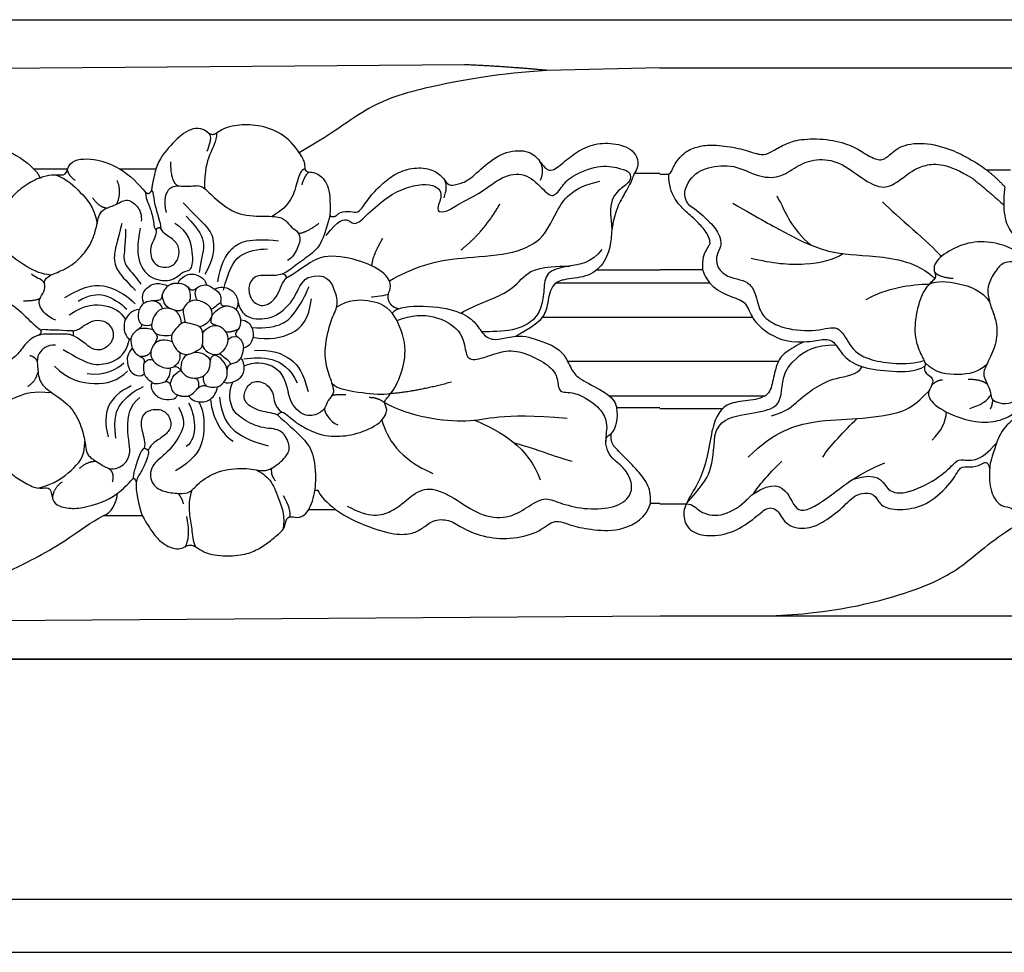
# Model space of a CAD drawing. Units: millimetres. Extents: x 1266 to 2946, y 347 to 1535.
# Drawn here: x 2710 to 2717, y 847 to 853 of the extents above; entities that cross this region are included whole.
import ezdxf
from ezdxf.xclip import XClip

# ---------------------------------------------------------------- set-up
doc = ezdxf.new("R2010")
doc.units = ezdxf.units.MM
doc.header["$XCLIPFRAME"] = 2
doc.layers.add('H-06.木作(細線)', color=8, linetype='Continuous')
doc.layers.add('H-08.木作(細線)', color=8, linetype='Continuous')

# ---------------------------------------------------------------- blocks, each defined once
blk = doc.blocks.new('GP-01523')
at = {"layer": 'H-08.木作(細線)'}
for p, q in [((-71, 20.381), (-12.773, 20.381)), ((56.346, 20.625), (-7.86, 20.091)), ((71, 20.381), (62.512, 20.195)), ((-46.48, 12.724), (-44.688, 12.724)), ((26.546, 12.787), (24.027, 12.788)), ((33.183, 12.788), (30.496, 12.788)), ((-71, 12.399), (-70.327, 12.399)), ((-67.789, 5.233), (-71, 5.233)), ((66.274, 5.233), (71, 5.233)), ((-71, 4.238), (-67.256, 4.238)), ((63.223, 4.238), (71, 4.238)), ((-71, 1.663), (-64.05, 1.663)), ((62.182, 1.663), (71, 1.663)), ((-71, -1.622), (-62.091, -1.622)), ((64.065, -1.622), (71, -1.622)), ((-71, -4.228), (-63.108, -4.228)), ((67.203, -4.228), (71, -4.228)), ((67.764, -5.114), (71, -5.114)), ((-71, -5.18), (-66.273, -5.18)), ((-71, -12.342), (-69.023, -12.342)), ((71, -12.311), (70.293, -12.311)), ((29.247, -13.226), (32.16, -13.226)), ((44.656, -12.753), (46.649, -12.753)), ((-71, -20.741), (-62.685, -20.741)), ((-62.685, -20.741), (7.483, -20.741)), ((12.749, -21.149), (71, -20.741))]:
    blk.add_line(p, q, dxfattribs=at)
for points in [[(-71, 24.001), (71, 24.001)], [(71, -24.001), (-71, -24.001)]]:
    blk.add_lwpolyline(points, dxfattribs=at)
for points, degree in [([(62.512, 20.195), (58.943, 19.954), (54.094, 19.106), (49.218, 17.789), (46.8, 15.667), (43.921, 14.006)], 3), ([(62.512, 20.195), (59.885, 20.454), (56.346, 20.625)], 2), ([(37.187, 15.44), (36.623, 15.994), (35.532, 15.799), (34.318, 14.639), (33.404, 13.541), (33.183, 12.788)], 3), ([(43.921, 14.006), (43.613, 14.54), (42.636, 15.565), (40.794, 16.132), (39.257, 16.132), (38.295, 15.874), (37.73, 15.482)], 3), ([(-70.327, 12.399), (-70.142, 12.506), (-70, 13.036), (-69.217, 14.062), (-68.237, 14.479), (-67.234, 14.64), (-65.484, 14.471), (-64.025, 14.029), (-63.171, 13.772), (-62.506, 14.157), (-61.574, 14.695), (-60.543, 15.051), (-58.461, 15.092), (-56.605, 14.594), (-55.665, 13.971), (-54.52, 13.338), (-53.939, 13.651), (-52.973, 14.629), (-50.933, 14.834), (-48.776, 14.14), (-47.66, 13.496), (-46.89, 13.052), (-46.48, 12.724)], 3), ([(0.942, 12.322), (1.008, 12.928), (1.456, 13.816), (3.633, 14.592), (5.829, 14.385), (8.062, 13.418), (9.293, 14.281), (10.66, 15.033), (13.506, 15.096), (16.121, 13.445), (16.953, 13.163), (18.031, 14.657), (20.462, 14.657), (21.752, 14.367), (23.38, 13.482), (24.027, 12.788)], 3), ([(37.73, 15.482), (37.73, 14.878), (37.149, 13.871), (36.833, 12.693), (36.833, 11.331)], 3), ([(37.187, 15.44), (37.416, 15.043), (37.137, 14.56), (37.015, 14.104)], 3), ([(37.73, 15.482), (37.487, 15.282), (37.187, 15.44)], 2), ([(46.701, 9.283), (46.928, 9.51), (47.381, 9.669), (48.144, 9.522), (48.519, 9.601), (49.188, 10.724), (50.255, 11.779), (51.194, 12.503), (52.542, 12.949), (53.968, 12.82), (54.875, 12.036), (55.075, 11.52), (55.754, 11.63), (56.618, 11.861), (57.856, 13.099), (59.46, 14.219), (61.293, 14.198), (62.003, 13.401), (62.678, 12.406), (63.629, 13.165), (64.67, 14.054), (66.102, 14.76), (67.693, 14.744), (69.266, 14.232), (69.487, 13.042), (69.083, 12.447)], 3), ([(-68.791, 10.086), (-69.377, 10.716), (-68.828, 12.197), (-67.478, 12.979), (-65.39, 13.162), (-63.716, 12.195), (-61.969, 12.07), (-60.793, 12.999), (-59.288, 13.644), (-57.469, 13.364), (-55.903, 12.111), (-54.104, 11.058), (-52.585, 12.299), (-51.301, 13.196), (-49.4, 13.27), (-47.518, 12.069)], 3), ([(34.821, 11.527), (34.3, 11.828), (34.3, 13.335)], 2), ([(43.921, 14.006), (44.171, 13.653), (44.395, 13.185), (44.296, 12.67), (44.72, 12.54), (45.29, 12.54), (46.18, 11.693), (46.276, 10.449), (46.238, 9.326)], 3), ([(62.035, 11.967), (62.28, 12.446), (62.254, 12.926), (62.004, 13.36)], 3), ([(-46.48, 12.724), (-45.771, 12.172), (-45.109, 11.45)], 2), ([(24.027, 12.788), (24.386, 12.428), (24.483, 12.112)], 2), ([(24.483, 12.112), (25.114, 12.453), (26.196, 12.248), (26.485, 12.429), (26.546, 12.787)], 3), ([(26.532, 12.717), (26.644, 12.252), (27.132, 11.938)], 2), ([(30.496, 12.788), (31.223, 12.362), (31.933, 11.621), (32.385, 11.068)], 3), ([(33.183, 12.788), (32.884, 11.674), (32.855, 11.181)], 2), ([(44.36, 12.805), (44.029, 12.717), (43.832, 11.983), (43.423, 10.454), (42.636, 9.667), (41.894, 9.239)], 3), ([(44.657, 12.576), (44.293, 12.211), (44.132, 11.611)], 2), ([(45.966, 7.806), (46.894, 9.045), (47.732, 9.045), (48.087, 8.431), (49.223, 9.568), (50.731, 10.871), (52.168, 11.498), (53.531, 11.72), (54.404, 11.401), (54.605, 10.951), (54.536, 10.451), (54.151, 9.52), (55.068, 9.575), (55.756, 10.13), (57.681, 11.035), (59.1, 12.273), (60.905, 12.602), (62.219, 11.288), (62.996, 10.511), (63.686, 11.552), (64.404, 12.356), (66.682, 13.193), (68.18, 12.781), (68.824, 12.583), (68.824, 11.809), (68.05, 11.363), (67.086, 10.335), (67.407, 8.286), (67.407, 8.286)], 3), ([(-67.238, 7.297), (-67.285, 7.701), (-67.654, 8.251), (-68.372, 9.032), (-69.257, 9.772), (-69.939, 10.556), (-70.331, 11.558), (-70.327, 12.399)], 3), ([(-47.518, 12.069), (-46.32, 11.114), (-45.194, 10.104)], 2), ([(24.483, 12.112), (24.151, 12.025), (23.365, 11.571), (22.216, 10.657), (21.671, 9.392), (21.388, 8.338), (21.388, 7.166), (21.672, 6.675), (21.442, 6.276), (20.68, 5.789), (20.753, 4.405), (21.507, 3.238), (22.64, 2.439), (23.293, 1.836), (23.858, 1.278), (24.152, 1.001), (24.469, 0.772)], 3), ([(25.674, 12.356), (26.599, 12.004), (27.43, 11.067), (28.548, 10.005), (28.77, 8.686)], 3), ([(30.246, 10.165), (30.672, 11.113), (30.25, 11.943)], 2), ([(50.702, 4.398), (51.51, 4.862), (53.407, 5.737), (55.98, 6.149), (59.79, 6.332), (62.249, 7.392), (63.126, 9.482), (64.334, 11.428), (66.504, 11.872)], 3), ([(54.802, 10.629), (55.017, 11.186), (55.018, 11.596), (54.873, 11.932)], 3), ([(69.083, 12.447), (68.947, 12.129), (68.874, 11.854), (68.41, 11.051), (67.774, 9.951), (67.37, 8.442), (67.37, 7.339), (66.959, 5.806), (65.719, 4.662), (63.899, 4.572), (62.787, 4.15), (62.572, 2.471), (62.198, 1.427), (61.106, 0.76), (60.2, 0.237)], 3), ([(71, 12.447), (69.083, 12.447)], 1), ([(-45.109, 11.45), (-45.251, 10.331), (-45.153, 8.906), (-44.571, 7.922), (-43.549, 6.621), (-41.99, 5.387), (-40.667, 5.451), (-39.629, 4.744), (-39.788, 3.336), (-41.132, 2.832), (-41.927, 3.881), (-42.074, 5.014), (-43.385, 6.169), (-45.201, 7.195), (-47.179, 7.446), (-48.955, 6.934), (-50.425, 5.856), (-50.461, 5.091), (-50.149, 4.632), (-51.004, 4.082), (-51.639, 2.68), (-52.006, 0.463), (-51.488, -1.019), (-50.994, -1.817), (-51.182, -2.05), (-51.118, -2.543), (-50.389, -2.912), (-50.655, -3.602), (-51.01, -4.115), (-50.3, -5.149), (-47.725, -6.235), (-45.898, -6.25), (-44.674, -5.769), (-43.862, -5.063), (-42.924, -4.678), (-42.444, -3.798), (-41.9, -2.57), (-40.721, -2.377), (-40.096, -3.22), (-40.068, -4.262), (-40.979, -4.91), (-42.534, -4.797), (-43.823, -5.654), (-44.807, -6.166), (-45.506, -7.039), (-45.781, -7.939)], 3), ([(32.385, 11.068), (32.681, 10.816), (32.855, 11.181)], 2), ([(32.855, 11.181), (33.011, 11.046), (32.969, 10.447), (33.397, 9.142), (33.547, 8.58), (33.547, 8.333)], 3), ([(33.975, 9.532), (33.727, 10.455), (34.137, 11.726), (35.45, 11.396), (36.516, 11.654), (36.955, 11.214), (38.123, 10.123), (39.585, 9.201), (41.904, 9.298), (42.87, 9.098), (43.215, 8.499), (43.773, 8.177), (44.07, 7.663), (43.867, 6.907), (43.414, 6.121), (43.058, 5.916)], 3), ([(-62.221, 10.771), (-61.468, 9.4), (-61.124, 8.281), (-59.673, 7.09)], 3), ([(25.675, 1.442), (24.968, 1.749), (24.362, 2.475), (24.445, 3.169), (24.945, 3.737), (24.73, 4.384), (25.138, 4.827), (26.397, 5.226), (27.648, 6.173), (28.484, 7.445), (28.82, 8.871), (28.89, 9.361), (29.287, 9.835), (30.253, 10.103), (31.042, 10.675), (31.951, 9.91), (32.117, 9.298), (32.084, 8.871)], 3), ([(28.428, 10.623), (28.943, 9.912), (29.513, 9.865)], 2), ([(32.385, 11.068), (32.422, 10.731), (32.54, 10.289), (32.746, 9.933), (33.049, 8.801), (33.049, 8.28), (33.205, 8.219)], 3), ([(-68.791, 10.086), (-68.268, 9.758), (-67.417, 8.974), (-66.592, 8.148), (-66.335, 7.19), (-66.489, 6.852)], 3), ([(-65.512, 10.232), (-63.44, 9.036), (-61.677, 8.018), (-58.311, 6.363), (-55.148, 6.363), (-51.605, 5.81), (-50.37, 4.575)], 3), ([(-54.295, 10.321), (-53.198, 9.225), (-50.788, 7.303), (-49.873, 6.218)], 3), ([(35.221, 10.256), (36.093, 9.383), (37.149, 8.327), (37.548, 7.637), (37.548, 6.068), (36.856, 4.87)], 3), ([(56.056, 6.709), (57.763, 8.026), (59.003, 10.173)], 2), ([(35.453, 9.242), (36.484, 8.211), (37, 7.155), (36.52, 5.899), (36.435, 5.038)], 3), ([(46.244, 9.318), (46.07, 8.67), (45.679, 7.21), (44.894, 6.425), (43.604, 5.539), (42.75, 4.835), (41.867, 4.771), (40.506, 4.888), (40.035, 3.869), (40.352, 2.781), (41.334, 2.368), (42.357, 3.156), (42.7, 4.382), (42.938, 4.579)], 3), ([(46.238, 9.326), (46.363, 9.135), (46.701, 9.283)], 2), ([(30.63, 8.71), (30.255, 7.31), (29.944, 6.151), (30.221, 5.118), (31.097, 4.242), (31.654, 3.685)], 3), ([(30.896, 8.278), (30.896, 6.933), (30.654, 6.03), (31.08, 5.293), (31.789, 4.584), (32.042, 4.145)], 3), ([(32.004, 8.341), (31.75, 7.127), (31.797, 5.717), (32.845, 4.421), (34.55, 4.352), (35.166, 5.163), (35.902, 5.11), (36.013, 6.323), (35.693, 8.07), (34.614, 8.708)], 3), ([(33.205, 8.219), (33.217, 8.003), (33.112, 7.611), (32.732, 6.926), (32.793, 6.214), (33.011, 5.759), (33.5, 5.382), (34.423, 5.402), (34.943, 6.121), (34.969, 7.013), (34.332, 7.671), (33.791, 7.894), (33.547, 8.333)], 3), ([(33.205, 8.219), (33.329, 8.514), (33.547, 8.333)], 2), ([(43.883, 7.951), (44.611, 8.08), (45.411, 8.723)], 2), ([(37.84, 4.319), (38.009, 5.539), (38.712, 7.043), (40.167, 7.634), (42.383, 7.403)], 3), ([(49.419, 5.507), (49.36, 6.132), (50.214, 7.612)], 2), ([(-67.238, 7.297), (-67.22, 7.18), (-67.528, 6.752), (-67.842, 6.091), (-67.789, 5.233)], 3), ([(-66.489, 6.852), (-67.044, 5.891), (-66.26, 4.534), (-64.134, 4.534), (-63.674, 2.814), (-63.367, 1.671), (-61.79, 0.761), (-59.095, 0.55), (-57.561, 1.206), (-56.823, -0.446), (-55.625, -1.644), (-52.546, -1.958), (-51.161, -1.587)], 3), ([(38.245, 3.691), (38.624, 5.106), (39.224, 6.534), (40.87, 6.794), (41.551, 6.794)], 3), ([(66.658, 6.76), (65.915, 5.731), (63.941, 5.504), (62.371, 5.083), (62.326, 3.712), (62.129, 2.435), (61.667, 1.472), (60.118, 0.578), (58.319, 0.578), (57.63, 0.578)], 3), ([(-64.136, 6.109), (-62.582, 5.711), (-60.038, 5.486), (-57.844, 6.003), (-57.278, 6.442)], 3), ([(51.39, 2.302), (50.923, 2.397), (50.549, 2.943), (50.636, 3.55), (50.94, 4.113), (50.229, 5.222), (48.063, 6.102), (45.359, 6.476), (44.25, 5.336), (42.938, 4.579)], 3), ([(-67.789, 5.233), (-67.709, 4.936), (-67.29, 4.01), (-65.718, 3.191), (-64.506, 2.893), (-64.19, 1.701), (-63.205, 0.582), (-61.516, -0.264), (-60.203, -0.168)], 3), ([(-43.692, 5.276), (-44.213, 5.869), (-45.17, 5.869), (-45.719, 5.32), (-46.412, 4.12), (-46.412, 3.362), (-46.14, 2.348), (-45.691, 1.322), (-45.679, -0.187), (-46.365, -1.691), (-46.833, -2.533), (-46.442, -3.331), (-46.172, -3.871), (-46.171, -4.446), (-45.757, -4.738), (-44.843, -4.894), (-44.158, -4.53), (-43.77, -3.859)], 3), ([(56.063, 1.982), (57.088, 2.574), (59.829, 3.465), (60.792, 4.917), (61.999, 5.504), (64.253, 5.504)], 3), ([(-48.996, 4.567), (-50.056, 4.651), (-50.381, 5.06)], 2), ([(23.849, 4.919), (24.143, 4.624), (24.585, 4.624), (24.826, 4.208)], 3), ([(34.87, 4.231), (34.951, 4.536), (35.637, 5.03), (36.487, 4.801), (36.862, 4.478), (36.972, 4.102)], 3), ([(39.343, 2.755), (39.563, 1.93), (40.434, 1.428), (42.227, 1.608), (43.716, 3.098), (44.047, 4.333), (44.615, 4.647)], 3), ([(42.713, 4.928), (42.909, 4.855), (42.968, 4.724), (42.968, 4.596)], 3), ([(44.615, 4.647), (45.918, 5.059), (46.669, 3.706), (46.873, 2.452), (46.294, 1.595), (45.75, -0.779), (45.963, -2.11), (46.484, -3.519), (46.564, -4.099), (46.056, -4.572), (45.901, -5.149), (45.478, -5.572), (44.314, -5.918), (43.322, -4.941), (43.106, -3.979)], 3), ([(-55.518, 3), (-54.03, 3.86), (-52.081, 4.157), (-50.78, 4.157)], 3), ([(-50.78, 4.157), (-50.223, 4.422), (-48.689, 4.314), (-46.794, 3.685), (-46.263, 2.835)], 3), ([(26.348, 3.159), (28.011, 4.119), (29.497, 4.232), (31.17, 3.188), (31.614, 2.675)], 3), ([(32.267, 2.713), (32.058, 3.392), (32.529, 3.918), (33.116, 4.306), (33.892, 4.126), (34.086, 4.015)], 3), ([(32.267, 2.713), (32.369, 2.815), (32.823, 2.937), (33.432, 2.937), (33.65, 3.073), (33.644, 3.353), (33.803, 3.698), (33.939, 3.868), (34.086, 4.015)], 3), ([(34.086, 4.015), (34.403, 4.276), (34.87, 4.231)], 2), ([(34.87, 4.231), (35.156, 4.231), (35.593, 3.979), (35.752, 3.704), (36.047, 3.704), (36.174, 3.831), (36.6, 4.109), (36.972, 4.102)], 3), ([(35.609, 3.907), (35.767, 3.614), (35.814, 3.066), (35.667, 2.809)], 3), ([(36.275, 2.937), (36.075, 3.357), (36.118, 3.643), (36.247, 3.871)], 3), ([(36.972, 4.102), (37.172, 4.048), (37.395, 3.919), (37.589, 3.777)], 3), ([(37.589, 3.777), (38.008, 4.03), (38.875, 3.829), (39.338, 3.118), (39.39, 2.612), (39.2, 2.255)], 3), ([(37.589, 3.777), (37.797, 3.658), (38.066, 3.333), (38.054, 2.925), (38.02, 2.76), (38.143, 2.479), (38.553, 2.563), (39.056, 2.413), (39.2, 2.255)], 3), ([(40.37, 0.9), (42.552, 0.745), (43.774, 2.132), (44.383, 3.241), (44.675, 3.984)], 3), ([(23.235, 2.903), (24.167, 2.903), (24.49, 3.09)], 2), ([(27.344, 2.877), (28.207, 3.375), (29.301, 3.532), (30.566, 2.711), (31.009, 2.268)], 3), ([(35.246, 2.312), (35.36, 2.578), (35.739, 2.944), (36.447, 2.987), (37.361, 2.475), (37.446, 1.767), (37.279, 1.349), (37.368, 1.128), (37.945, 1.022), (38.522, 0.58), (38.659, -0.067), (38.409, -0.702), (37.924, -1.156), (37.399, -1.154), (37.233, -1.556), (37.297, -2.174), (36.719, -2.923), (35.606, -2.923), (35.138, -2.455), (34.755, -1.937), (34.364, -2.13), (33.931, -2.21), (33.206, -1.88), (32.774, -1.383), (32.784, -0.723), (33.233, -0.103), (33.346, 0.329), (32.75, 0.824), (32.963, 1.646), (33.307, 2.138), (33.775, 2.4), (34.499, 2.27), (35.008, 2.042), (35.246, 2.312)], 3), ([(34.281, 2.296), (33.881, 2.433), (33.635, 3.025), (33.67, 3.361)], 3), ([(46.724, 2.432), (47.724, 3.009), (49.076, 3.009), (50.361, 2.665), (50.927, 1.948)], 3), ([(50.626, 3.369), (50.435, 3.311), (49.599, 3.174), (49.356, 3.174)], 3), ([(31.946, 2.246), (31.658, 2.254), (31.25, 2.047), (30.811, 1.463), (30.775, 0.899), (30.823, 0.493), (31.075, 0.056), (31.307, 0.007)], 3), ([(31.307, 0.007), (31.396, 0.34), (31.635, 0.626), (32.052, 0.91), (32.199, 1.057), (31.85, 1.407), (31.85, 1.98), (31.946, 2.246)], 3), ([(32.267, 2.713), (32.043, 2.522), (31.946, 2.246)], 2), ([(33.686, 2.31), (33.637, 2.497), (33.445, 2.864), (32.852, 2.912)], 3), ([(35.246, 2.312), (35.149, 1.951), (35.372, 1.566), (35.372, 1.271)], 3), ([(37.323, 2.285), (37.578, 2.323), (37.811, 2.727), (38.043, 2.761)], 3), ([(37.399, 1.767), (37.624, 2.181), (38.008, 2.408), (38.434, 2.522)], 3), ([(39.2, 2.255), (39.474, 1.904), (39.542, 1.463)], 2), ([(50.927, 1.948), (51.087, 2.226), (51.39, 2.302)], 2), ([(34.577, 2.211), (35.044, 1.898), (35.071, 1.188)], 2), ([(36.491, 0.933), (36.707, 1.077), (37.215, 1.24), (37.399, 1.767)], 3), ([(39.542, 1.463), (40.006, 1.479), (40.543, 0.8), (40.458, 0.048), (40.286, -0.359), (40.054, -0.567), (39.765, -0.642)], 3), ([(44.501, -6.707), (45.411, -7.17), (46.577, -7.33), (48.221, -7.16), (50.17, -6.298), (50.679, -5.151), (50.112, -4.733), (50.961, -4.024), (51.702, -2.424), (52.081, -0.353), (51.31, 1.48), (50.927, 1.948)], 3), ([(24.469, 0.772), (24.698, 0.509), (24.37, 0.315)], 2), ([(26.95, 0.636), (26.627, 0.636), (25.891, 0.721), (24.998, 0.676), (24.703, 0.784), (24.53, 0.686)], 3), ([(26.95, 0.636), (27.36, 0.721), (27.606, 0.917), (28.402, 1.457), (29.177, 1.454), (29.785, 1.103), (30.087, 0.332), (29.774, -0.424), (28.92, -0.917), (28.194, -0.619), (27.694, -0.119), (27.108, 0.22), (26.951, 0.292)], 3), ([(31.88, 0.793), (32.263, 0.922), (32.77, 0.837), (32.948, 0.735)], 3), ([(32.088, 1.145), (32.379, 1.034), (32.697, 1.027), (32.865, 1.151)], 3), ([(34.802, -0.831), (34.531, -0.533), (34.252, 0.093), (34.467, 0.604), (34.823, 0.92), (35.169, 1.355), (35.685, 1.197), (36.544, 1.009), (36.719, 0.604), (36.704, -0.092), (36.684, -0.65), (36.279, -0.817), (35.829, -1.114), (35.179, -1.188), (34.802, -0.831)], 3), ([(36.7, 0.438), (36.785, 0.716), (37.294, 1.138), (37.797, 1.027)], 3), ([(38.429, 0.575), (38.951, 0.546), (39.375, 0.791)], 2), ([(39.542, 1.463), (39.542, 1.189), (39.448, 0.837), (39.186, 0.576), (39.114, 0.305), (39.433, 0.119), (39.602, -0.061), (39.744, -0.379), (39.765, -0.642)], 3), ([(-60.203, -0.168), (-59.576, -0.168), (-58.736, 0.057), (-57.912, -0.027), (-57.296, -1.305), (-55.938, -2.15), (-53.558, -2.429), (-51.838, -2.429), (-51.121, -2.015)], 3), ([(24.37, 0.315), (23.888, 0.167), (23.147, -0.574), (22.671, -1.4), (21.285, -2.009), (20.775, -2.519), (20.197, -3.519), (20.478, -4.565), (21.007, -4.774), (21.007, -5.169), (20.522, -5.969), (20.735, -7.856), (21.196, -9.029), (22.297, -10.106), (23.198, -10.683), (24.343, -11.29), (25.05, -11.033), (25.321, -11.353), (25.376, -11.859), (25.632, -12.46), (26.803, -12.746), (27.888, -12.601), (29.477, -12.175), (30.298, -11.53)], 3), ([(24.37, 0.315), (24.564, 0.427), (25.18, 0.427), (26.292, 0.427), (26.608, 0.411), (26.839, 0.356), (26.951, 0.292)], 3), ([(26.217, -0.752), (27.307, -1.382), (28.226, -1.912), (29.525, -1.912), (30.897, -1.268), (31.21, 0.038)], 3), ([(26.95, 0.636), (27.001, 0.448), (26.951, 0.292)], 2), ([(31.307, 0.007), (31.274, -0.152), (31.334, -0.375), (31.408, -0.653)], 3), ([(33.135, 0.477), (33.463, 0.254), (34.114, 0.269), (34.376, 0.339)], 3), ([(38.596, -0.037), (38.74, 0.175), (39, 0.273), (39.301, 0.196)], 3), ([(60.2, 0.237), (60.589, 0.259), (60.872, 0.241), (61.161, 0.164)], 3), ([(61.161, 0.164), (63.217, -0.387), (64.035, -1.411), (64.43, -2.474), (65.061, -3.038), (67.093, -4.012), (67.629, -4.601), (67.764, -5.114)], 3), ([(-60.203, -0.168), (-60.732, -0.473), (-61.624, -0.946), (-62.2, -1.647), (-62.514, -3.04), (-62.753, -4.241), (-64.156, -4.612), (-65.79, -4.696), (-66.638, -5.467), (-67.11, -6.73), (-67.445, -8.985), (-68.006, -10.647), (-68.989, -12.128), (-69.335, -13.162), (-68.873, -14.434), (-67.332, -14.847), (-65.462, -14.535), (-63.708, -13.305), (-62.907, -12.492), (-62.063, -12.785), (-61.58, -14.046), (-59.846, -14.287), (-58.677, -13.683), (-57.238, -12.633), (-56.282, -11.501), (-54.976, -11.501), (-54.635, -12.092), (-54.141, -12.748), (-52.298, -12.816), (-50.591, -12.251), (-48.873, -10.468), (-48.486, -9.48), (-47.768, -9.629), (-46.821, -9.44), (-46.411, -9.03), (-46.25, -9.691)], 3), ([(-60.731, -1.414), (-60.174, -0.86), (-59.374, -0.398), (-57.795, -0.398)], 3), ([(25.644, -0.429), (25.009, -0.378), (24.225, -1.1), (24.299, -1.844), (24.35, -3.062), (25.007, -3.823), (26.498, -4.684), (27.419, -5.978), (27.852, -7.454), (27.934, -8.422), (28.139, -8.789), (28.953, -9.321), (29.718, -9.763), (30.289, -9.702), (31.025, -9.277), (31.209, -8.588)], 3), ([(31.408, -0.653), (31.235, -0.827), (30.997, -1.238), (31.041, -1.786), (31.182, -2.315), (31.58, -2.712), (32.07, -2.787), (32.313, -2.583)], 3), ([(31.408, -0.653), (31.582, -1.042), (32.043, -1.328), (32.285, -1.386), (32.318, -1.766), (32.203, -2.15), (32.313, -2.583)], 3), ([(32.928, -0.568), (33.187, -0.115), (33.654, 0.013), (34.194, -0.065), (34.395, -0.146)], 3), ([(36.678, -0.415), (36.765, -0.84), (37.267, -1.161), (37.757, -1.133)], 3), ([(39.541, -1.419), (39.721, -1.107), (39.765, -0.642)], 2), ([(40.571, -0.833), (41.804, -0.704), (43.588, -1.41), (44.225, -2.527), (44.596, -3.911)], 3), ([(-66.88, -7.223), (-66.57, -6.063), (-64.914, -5.619), (-62.681, -5.352), (-61.702, -4.57), (-61.858, -2.269), (-60.731, -1.414)], 3), ([(23.71, -1.192), (24.18, -1.318), (24.283, -1.701)], 2), ([(31.964, -1.264), (32.567, -1.298), (32.807, -0.928)], 2), ([(32.274, -1.858), (32.411, -1.578), (32.664, -1.422), (32.934, -1.528)], 3), ([(34.954, -0.957), (35.031, -1.279), (34.984, -1.777), (34.524, -2.055)], 3), ([(35.654, -1.105), (35.169, -1.271), (35.044, -1.716), (35.044, -2.319)], 3), ([(35.989, -0.99), (36.307, -0.905), (36.865, -1.055), (37.198, -1.387), (37.267, -1.646)], 3), ([(38.539, -2.302), (38.429, -1.717), (38.003, -1.307), (37.605, -1.168)], 3), ([(37.95, -1.064), (38.1, -1.143), (38.403, -1.447), (38.664, -1.597), (38.791, -1.846)], 3), ([(38.276, -3.203), (38.499, -3.303), (39.023, -3.218), (39.59, -2.851), (39.885, -2.3), (39.769, -1.55), (39.541, -1.419)], 3), ([(38.276, -3.203), (38.493, -2.96), (38.554, -2.529), (38.519, -2.117), (38.71, -1.847), (39.078, -1.748), (39.368, -1.655), (39.541, -1.419), (39.541, -1.421)], 3), ([(39.781, -1.453), (41.09, -1.326), (42.782, -1.129), (43.775, -3.251)], 3), ([(-62.632, -5.74), (-61.489, -5.434), (-60.572, -4.516), (-59.428, -3.655), (-57.94, -2.81), (-56.179, -2.68), (-55.811, -2.042)], 3), ([(-46.492, -1.912), (-47.128, -2.485), (-48.533, -2.739), (-50.303, -2.559), (-51.097, -1.765)], 3), ([(25.581, -2.014), (26.566, -2.998), (28.655, -3.558), (30.326, -3.11), (31.046, -2.39)], 3), ([(28.014, -2.556), (29.442, -2.767), (30.259, -2.185), (30.77, -1.762)], 3), ([(33.848, -3.173), (34.19, -2.978), (34.284, -2.531), (34.27, -2.137)], 3), ([(39.806, -1.991), (40.546, -1.617), (42.076, -1.808), (42.83, -2.73), (43.106, -3.979)], 3), ([(23.582, -3.507), (24.137, -3.187), (24.336, -2.446)], 2), ([(32.313, -2.583), (32.39, -2.872), (32.675, -3.048), (32.901, -3.23)], 3), ([(34.287, -3.463), (34.259, -3.001), (34.502, -2.587), (35.044, -2.319)], 3), ([(36.133, -2.898), (36.492, -3.087), (36.34, -3.653)], 2), ([(36.74, -2.74), (36.677, -2.977), (36.769, -3.352), (36.973, -3.49)], 3), ([(-50.623, -3.477), (-50.294, -3.066), (-49.782, -3.02)], 2), ([(-47.871, -2.974), (-46.909, -2.974), (-46.435, -3.343)], 2), ([(31.325, -3.479), (29.597, -4.343), (29.128, -5.413), (29.589, -7.301)], 3), ([(30.172, -7.401), (30, -5.851), (30.383, -4.843), (31.458, -3.866), (32.258, -3.541)], 3), ([(34.874, -5.09), (35.411, -6.02), (35.177, -7.01), (34.089, -8.533), (32.699, -9.436), (32.749, -10.841), (33.727, -11.466), (34.955, -11.571), (35.764, -11.564), (36.39, -10.677), (38.049, -9.729), (40.124, -9.62), (41.33, -9.978), (42.175, -9.53), (43.211, -8.58), (43.227, -7.861), (42.609, -6.629), (41.081, -6.746), (39.406, -5.837), (38.776, -5.098), (38.65, -3.898), (38.946, -3.192)], 3), ([(32.901, -3.23), (32.744, -3.369), (32.875, -3.944), (33.534, -4.528), (34.447, -4.533), (34.734, -4.375), (34.793, -4.159)], 3), ([(32.901, -3.23), (33.103, -3.346), (33.525, -3.308), (33.89, -3.141), (34.085, -3.141), (34.306, -3.391), (34.332, -3.814), (34.556, -4.054), (34.793, -4.159)], 3), ([(35.652, -4.236), (35.952, -4.122), (36.28, -3.705), (36.467, -3.519), (36.818, -3.424), (37.184, -3.565), (37.464, -3.615), (37.801, -3.558)], 3), ([(35.652, -4.236), (35.769, -4.509), (36.459, -4.787), (37.354, -4.58), (37.729, -3.991), (37.801, -3.558)], 3), ([(37.801, -3.558), (38.056, -3.489), (38.276, -3.203)], 2), ([(42.338, -5.682), (42.075, -5.534), (40.967, -5.448), (39.761, -4.752), (39.761, -4.008), (40.274, -3.118), (41.315, -3.118), (42.146, -4.066), (42.019, -4.972), (42.627, -5.448)], 3), ([(46.382, -3.289), (46.79, -3.737), (48.89, -4.027), (50.138, -4.152), (50.82, -4.043)], 3), ([(50.82, -4.043), (52.568, -3.929), (55.362, -3.181)], 2), ([(-64.361, -8.836), (-62.378, -6.853), (-59.205, -6.003), (-56.252, -6.003), (-52.817, -5.567), (-51.84, -4.909), (-50.82, -3.89)], 3), ([(-47.749, -5.177), (-47.035, -4.985), (-46.286, -4.553), (-46.172, -4.127)], 3), ([(20.689, -5.856), (21.49, -4.804), (22.855, -4.266), (23.978, -3.819), (25.358, -3.992)], 3), ([(31.209, -8.588), (31.357, -7.916), (30.433, -5.463), (31.986, -4.362)], 3), ([(34.793, -4.159), (35.239, -4.322), (35.652, -4.236)], 2), ([(37.947, -4.328), (38.104, -5.497), (38.583, -6.728), (40.239, -7.643), (41.596, -7.978)], 3), ([(46.411, -4.187), (46.863, -4.09), (47.445, -4.14)], 2), ([(49.194, -4.343), (49.848, -4.343), (50.34, -4.744)], 2), ([(-46.19, -5.207), (-46.019, -4.91), (-46.019, -4.518)], 2), ([(36.402, -4.679), (36.799, -5.366), (36.996, -7.787), (35.907, -9.133), (34.662, -9.852)], 3), ([(35.628, -4.764), (36.11, -5.6), (36.398, -7.403), (35.457, -8.036)], 3), ([(37.277, -4.484), (37.333, -5.467), (37.925, -7.012), (38.976, -7.638)], 3), ([(45.839, -5.153), (45.794, -5.415), (46.209, -6.169), (46.836, -6.408)], 3), ([(67.343, -7.078), (67.714, -6.745), (67.915, -5.891), (67.764, -5.114)], 3), ([(-50.557, -7.552), (-49.94, -6.934), (-49.499, -6.171), (-49.499, -5.436)], 3), ([(32.334, -8.161), (32.442, -7.759), (32.1, -6.859), (32.047, -5.876), (32.546, -5.281), (33.625, -5.178), (34.283, -5.776), (34.371, -6.73), (33.741, -7.276), (33.008, -7.752), (32.715, -8.044), (32.601, -8.335)], 3), ([(42.338, -5.682), (42.383, -5.513), (42.627, -5.448)], 2), ([(42.338, -5.682), (42.938, -6.251), (44.42, -7.504), (45.057, -8.608), (45.216, -10.15), (45.116, -11.325)], 3), ([(42.627, -5.448), (42.941, -5.532), (43.723, -6.314), (44.142, -6.491), (44.501, -6.707)], 3), ([(-58.763, -8.827), (-58.303, -8.031), (-57.119, -6.846), (-56.205, -5.932)], 3), ([(50.145, -6.049), (50.504, -7.39), (51.421, -8.979), (53.972, -10.054)], 3), ([(57.093, -6.054), (59.03, -6.861), (61.188, -8.107), (62.028, -10.54)], 3), ([(-69.023, -12.342), (-67.927, -11.105), (-67.069, -10.009), (-66.953, -8.257), (-66.88, -7.223)], 3), ([(47.543, -12.501), (49.217, -13.468), (51.035, -12.98), (52.302, -11.714), (53.622, -10.952), (55.544, -11.833), (57.473, -13.25), (59.561, -13.517), (61.066, -12.596), (62.348, -11.759), (63.367, -12.264), (65.273, -12.774), (67.447, -12.702), (68.841, -11.925), (68.963, -10.696), (68.331, -9.614), (67.524, -9.048), (67.104, -8.513), (66.855, -7.55), (67.027, -7.244), (67.343, -7.078)], 3), ([(70.293, -12.311), (70.329, -11.585), (70.127, -10.831), (69.324, -9.819), (68.527, -9.022), (67.513, -8.008), (67.315, -7.664), (67.343, -7.078)], 3), ([(-56.501, -10.489), (-54.594, -9.906), (-54.099, -11.365), (-52.721, -11.734), (-50.075, -10.468), (-48.85, -9.242), (-48.529, -8.921), (-47.359, -9.234), (-46.371, -8.507), (-45.723, -7.758)], 3), ([(-45.781, -7.939), (-46.115, -8.852), (-46.289, -9.5), (-46.289, -11.275), (-45.552, -12.551), (-44.687, -12.551), (-44.309, -12.929), (-43.606, -14.483), (-42.237, -15.753), (-39.658, -16.215), (-38.234, -15.766), (-37.353, -15.016), (-36.676, -15.754), (-35.679, -15.754), (-34.638, -14.869), (-33.702, -13.553), (-32.916, -12.234), (-32.758, -10.965)], 3), ([(24.323, -11.155), (25.625, -10.861), (26.892, -9.804), (27.848, -8.848), (27.848, -7.656)], 3), ([(60.066, -7.765), (62.123, -8.316), (64.022, -9.126), (64.417, -9.126)], 3), ([(32.334, -8.161), (32.17, -8.161), (31.88, -8.79), (31.552, -9.889), (31.455, -10.248), (31.472, -10.445)], 3), ([(32.603, -8.331), (32.67, -8.447), (32.504, -9.067), (32.073, -10.007), (31.809, -10.292), (31.703, -10.708)], 3), ([(32.334, -8.161), (32.494, -8.204), (32.601, -8.335)], 2), ([(-63.973, -11.577), (-63.557, -10.936), (-62.969, -10.259), (-61.834, -9.124)], 3), ([(-56.501, -10.489), (-55.809, -10.058), (-55.093, -9.675), (-54.129, -9.266)], 3), ([(27.457, -9.666), (28.086, -9.114), (28.686, -9.142)], 2), ([(29.663, -9.689), (30.083, -10.016), (29.9, -10.702)], 2), ([(40.739, -9.798), (41.268, -10.103), (41.876, -10.57), (42.461, -12.083), (42.875, -13.289), (42.727, -14.243)], 3), ([(41.869, -9.667), (41.763, -10.064), (41.976, -10.433), (42.165, -10.622)], 3), ([(25.436, -11.961), (25.456, -11.167), (26.164, -10.68)], 2), ([(30.298, -11.53), (30.674, -11.269), (31.113, -10.841), (31.426, -10.479)], 3), ([(31.426, -10.479), (31.591, -10.319), (31.703, -10.708)], 2), ([(31.703, -10.708), (31.652, -11.355), (31.866, -12.383), (32.16, -13.226)], 3), ([(29.247, -13.226), (29.793, -13.08), (30.298, -12.205), (30.298, -11.53)], 3), ([(35.257, -12.334), (35.126, -11.842), (34.833, -11.549)], 2), ([(35.888, -11.3), (35.646, -11.965), (35.646, -13.141), (35.917, -14.152), (35.917, -15.14), (36.159, -15.56)], 3), ([(43.216, -13.313), (43.348, -13.084), (43.153, -12.354), (42.752, -11.732)], 3), ([(44.656, -12.753), (44.819, -12.472), (45.056, -11.836), (45.116, -11.325)], 3), ([(45.116, -11.325), (45.192, -11.286), (45.339, -11.325)], 2), ([(45.339, -11.325), (45.442, -11.692), (46.063, -12.295), (46.649, -12.753)], 3), ([(32.16, -13.226), (32.463, -13.758), (33.01, -14.639), (33.584, -15.242), (34.437, -15.734), (35.036, -15.734), (35.464, -15.487), (35.861, -15.381), (36.34, -15.657), (37.154, -16.22), (39.298, -16.279), (40.463, -15.967), (41.345, -15.458), (42.224, -14.753), (42.893, -14.158), (42.907, -13.531), (43.22, -13.218), (43.75, -13.425), (44.337, -13.269), (44.656, -12.753)], 3), ([(35.489, -13.284), (35.633, -14.229), (35.633, -15.107), (35.379, -15.547), (35.346, -15.604)], 3), ([(-62.685, -20.741), (-58.122, -20.571), (-51.597, -18.975), (-48.026, -16.982), (-46.001, -14.957), (-43.92, -13.755)], 3)]:
    blk.add_open_spline(points, degree=degree, dxfattribs=at)
for points, knots in [([(26.546, 12.787), (26.771, 13.427), (27.91, 13.695), (29.454, 13.37), (30.496, 12.788)], [0.008514, 0.008514, 0.008514, 0.008514, 1, 2, 2, 2, 2]), ([(25.305, 4.832), (24.592, 4.902), (23.511, 5.361), (21.861, 6.565), (21.446, 7.227)], [0.21048, 0.21048, 0.21048, 0.21048, 1, 2, 2, 2, 2]), ([(40.456, 0.17), (41.621, -0.083), (43.719, 0.339), (44.637, 1.497), (44.863, 3.061)], [0.064819, 0.064819, 0.064819, 0.064819, 1, 2, 2, 2, 2]), ([(26.672, 1.838), (27.908, 2.674), (29.535, 2.674), (30.545, 2.091), (30.828, 1.601), (30.849, 1.564), (30.869, 1.526), (30.888, 1.488)], [0, 0, 0, 0, 1, 2, 2, 2, 2.074503, 2.074503, 2.074503, 2.074503]), ([(51.39, 2.302), (51.908, 2.52), (54.161, 2.572), (56.445, 1.958), (57.29, 1.114), (57.886, 0.122), (58.692, -0.094), (59.762, 0.2), (60.2, 0.237)], [0, 0, 0, 0, 1, 2, 3, 4, 5, 5.589165, 5.589165, 5.589165, 5.589165]), ([(51.264, 1.424), (52.405, 1.879), (54.188, 1.86), (56.143, 0.732), (56.407, -0.859), (56.628, -1.683), (58.169, -1.27), (59.603, -0.681), (61.281, -1.131), (62.889, -2.059), (63.368, -2.89), (63.368, -4.11), (64.46, -3.817), (66.38, -4.926), (67.022, -6.038), (67.022, -6.838), (66.933, -7.171), (66.94, -7.655)], [0.050312, 0.050312, 0.050312, 0.050312, 1, 2, 3, 4, 5, 6, 7, 8, 9, 10, 11, 12, 13, 14, 15, 15, 15, 15]), ([(50.34, -4.744), (52.242, -5.796), (57.627, -6.569), (58.837, -5.457), (64.041, -5.915)], [0.085678, 0.085678, 0.085678, 0.085678, 1, 2, 2, 2, 2]), ([(-63.973, -11.577), (-62.541, -10.617), (-61.186, -11.399), (-60.769, -13.42), (-58.551, -12.05), (-57.174, -10.919), (-56.501, -10.489)], [0, 0, 0, 0, 1, 2, 3, 3.531123, 3.531123, 3.531123, 3.531123]), ([(-69.023, -12.342), (-68.498, -12.342), (-68.131, -12.978), (-66.468, -13.423), (-64.909, -12.523), (-64.3, -11.84), (-63.973, -11.577)], [0, 0, 0, 0, 1, 2, 3, 3.334104, 3.334104, 3.334104, 3.334104]), ([(46.649, -12.753), (47.452, -13.329), (49.243, -14.161), (51.419, -14.745), (52.618, -14.513), (53.243, -14.153), (54.038, -13.46), (55.369, -13.539), (56.141, -14.19), (57.929, -14.902), (60.055, -15.021), (62.087, -14.427), (63.073, -13.395), (64.386, -14.017), (65.978, -14.297), (68.169, -14.456), (69.996, -13.363), (70.293, -12.311)], [0, 0, 0, 0, 1, 2, 3, 4, 5, 6, 7, 8, 9, 10, 11, 12, 13, 14, 14.961082, 14.961082, 14.961082, 14.961082]), ([(7.483, -20.741), (11.301, -20.528), (17.047, -19.185), (21.073, -17.983), (24.553, -16.198), (26.348, -15.162), (28.355, -13.68), (29.247, -13.226)], [0, 0, 0, 0, 1, 2, 3, 4, 4.883686, 4.883686, 4.883686, 4.883686])]:
    blk.add_open_spline(points, degree=3, knots=knots, dxfattribs=at)
blk = doc.blocks.new('AB-0005')
at = {"layer": 'H-08.木作(細線)', "color": 6}
for p, q in [((957.108, -15543.598), (4869.108, -15543.598)), ((957.108, -15591.599), (4869.108, -15591.599))]:
    blk.add_line(p, q, dxfattribs=at)
at = {"layer": 'H-08.木作(細線)'}
for p, q in [((951.708, -15609.599), (4869.108, -15609.599)), ((942.508, -15613.599), (4869.108, -15613.599))]:
    blk.add_line(p, q, dxfattribs=at)
for p in [(2333.108, -15567.599), (2475.108, -15567.599)]:
    blk.add_blockref('GP-01523', p, dxfattribs=at)

msp = doc.modelspace()

# ---------------------------------------------------------------- block references
at = {"layer": 'H-06.木作(細線)'}
ref = msp.add_blockref('AB-0005', (2503.0267, 2221.0229), dxfattribs=dict(at, xscale=0.08800000000000002, yscale=0.08800000000000002, zscale=0.08800000000000002))
XClip(ref).set_block_clipping_path([(1842.1080740817, -18386.56358168), (3954.1080740817, -15418.5977601843)])

doc.saveas('drawing.dxf')
